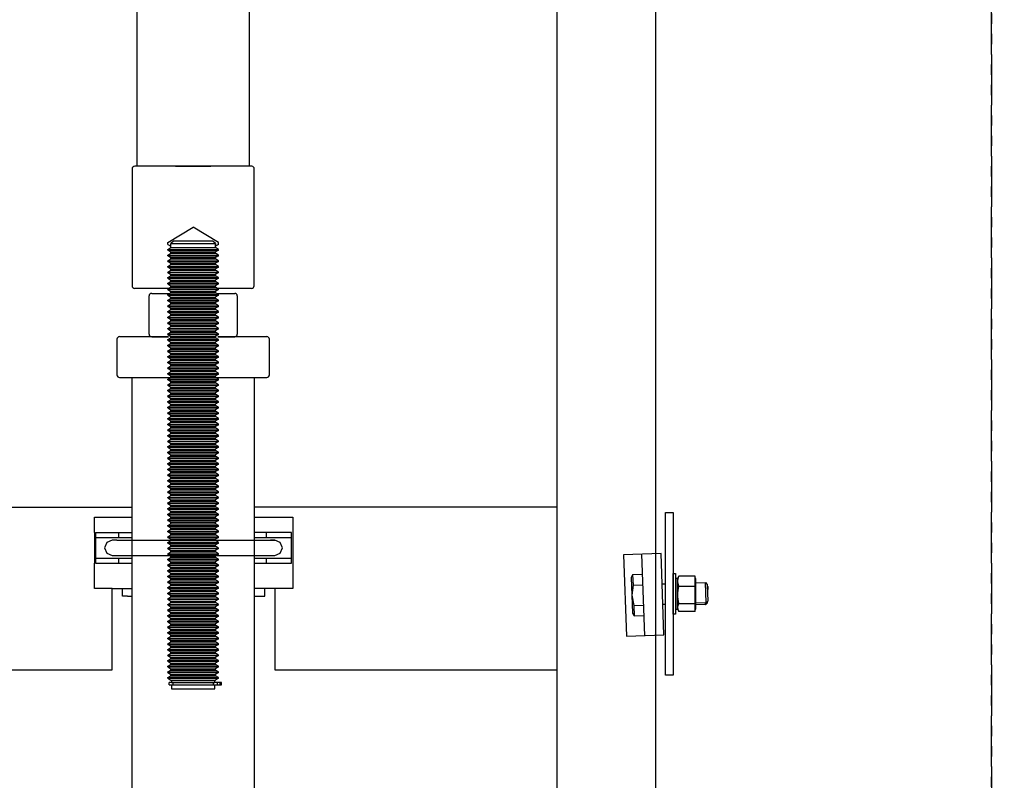
# Model space of a CAD drawing. Units: inches. Extents: x 87 to 892, y 70 to 613.
# Drawn here: x 803 to 827, y 413 to 431 of the extents above; entities that cross this region are included whole.
import ezdxf

# ---------------------------------------------------------------- set-up
doc = ezdxf.new("R2010")
doc.units = ezdxf.units.IN
doc.header["$MEASUREMENT"] = 0
doc.linetypes.add('HIDDEN', pattern=[0.375, 0.25, -0.125])
doc.linetypes.add('PHANTOM', pattern=[2.5, 1.25, -0.25, 0.25, -0.25, 0.25, -0.25])
doc.layers.add('DIM', color=3, linetype='Continuous')
doc.layers.add('PHANTOM', color=4, linetype='PHANTOM')
doc.styles.add('PLAN_STYLE', font='TXT.SHX')
doc.dimstyles.new('IMPERIAL_PL', dxfattribs={"dimtxt": 2, "dimasz": 3, "dimexe": 1.5, "dimexo": 1, "dimgap": 1, "dimtad": 0, "dimtih": 1, "dimtoh": 1, "dimdec": 4, "dimzin": 0, "dimdsep": 46, "dimlunit": 5, "dimtxsty": 'PLAN_STYLE', "dimcen": 0.09, "dimadec": 0, "dimazin": 0, "dimtfac": 1, "dimtdec": 4, "dimtofl": 0, "dimtmove": 0, "dimatfit": 3, "dimfxl": 0, "dimfrac": 2, "dimtolj": 1, "dimtzin": 0, "dimarcsym": 0})

# ---------------------------------------------------------------- blocks, each defined once
blk = doc.blocks.new('JACK_BRACKET_NEW2')
for p, q in [((-1.615, 2), (-1.504, 2)), ((-2.428, 1.75), (-2.428, 1.75)), ((-2.428, 1.75), (-2.413, 1.75)), ((-1.615, 1.75), (-1.489, 1.75)), ((-2.428, 1.375), (-2.428, 0.625)), ((-2.398, 1.375), (-2.398, 0.625)), ((-2.398, 1.375), (-1.615, 1.375)), ((-1.615, 1.375), (-1.504, 1.375)), ((-1.615, 1.255), (-1.504, 1.255)), ((-1.615, 0.745), (-1.504, 0.745)), ((-2.428, 0), (-2.428, 0.625)), ((-2.398, 0.625), (-1.615, 0.625)), ((-1.615, 0.625), (-1.504, 0.625)), ((-1.99, 0), (-2.428, 0)), ((-1.615, 0), (-1.504, 0)), ((-1.615, -0.188), (-1.504, -0.188))]:
    blk.add_line(p, q)
for points in [[(-17.688, 2), (-1.615, 2)], [(8.938, 2), (1.5, 2)], [(-2.428, 1.375), (-2.428, 1.75), (-1.615, 1.75)], [(1.5, 1.75), (2.447, 1.75), (2.447, 0), (1.5, 0)], [(11.608, 1.871), (11.795, 1.871), (11.795, -2.129), (11.608, -2.129), (11.608, 1.871)], [(-2.398, 1.255), (-1.615, 1.255)], [(-1.834, 1.375), (-1.834, 1.255)], [(1.5, 0.625), (2.416, 0.625), (2.416, 1.375), (1.5, 1.375)], [(1.5, 1.255), (2.416, 1.255)], [(1.791, 1.375), (1.791, 1.255)], [(-1.878, 1.188), (-1.99, 1.188), (-2.123, 1.133), (-2.178, 1), (-2.123, 0.867), (-1.99, 0.812)], [(-1.878, 0.812), (2.01, 0.812), (2.142, 0.867), (2.197, 1), (2.142, 1.133), (2.01, 1.188), (1.897, 1.188)], [(-1.878, 1.188), (2.01, 1.188)], [(-2.398, 0.745), (-1.615, 0.745)], [(-1.99, 0.812), (-1.825, 0.812)], [(-1.834, 0.745), (-1.834, 0.625)], [(1.5, 0.745), (2.416, 0.745)], [(1.791, 0.745), (1.791, 0.625)], [(11.572, -1.142), (11.502, 0.857), (10.581, 0.825), (10.65, -1.174), (11.572, -1.142), (11.502, 0.857)], [(11.022, 0.84), (11.092, -1.159)], [(11.04, 0.346), (10.802, 0.338), (10.765, 0.268), (10.78, -0.162), (10.796, -0.606), (10.837, -0.672), (11.075, -0.664)], [(10.802, 0.338), (10.811, 0.085), (10.78, -0.162), (10.828, -0.42), (10.837, -0.672)], [(11.858, -0.504), (11.908, -0.504), (11.908, 0.246), (11.858, 0.246), (11.858, -0.504), (11.858, -0.629), (11.795, -0.629), (11.795, 0.371), (11.858, 0.371), (11.858, 0.246)], [(12.34, -0.561), (12.34, 0.303), (11.937, 0.303), (11.908, 0.246), (11.908, 0.182), (11.908, -0.155), (11.908, -0.466), (11.909, -0.505), (11.937, -0.561), (11.908, -0.466), (11.937, -0.371), (11.908, -0.155), (11.937, 0.061), (11.908, 0.182), (11.937, 0.303)], [(12.34, -0.504), (12.356, -0.504), (12.356, 0.246), (12.34, 0.242), (12.34, -0.504)], [(-17.688, -2), (-1.99, -2), (-1.99, 0), (-1.615, 0)], [(-1.615, -0.188), (-1.74, -0.188), (-1.74, 0)], [(1.5, -0.188), (1.76, -0.188), (1.76, 0)], [(2.01, 0), (2.01, -2), (8.938, -2)], [(10.811, 0.085), (11.048, 0.094)], [(11.608, 0.11), (11.528, 0.107)], [(11.937, 0.061), (12.34, 0.061)], [(12.606, -0.355), (12.356, -0.364), (12.356, 0.136), (12.589, 0.145)], [(12.589, 0.145), (12.636, 0.1), (12.65, -0.308), (12.606, -0.355), (12.589, 0.145)], [(12.637, 0.063), (12.65, 0.049), (12.643, -0.104)], [(10.828, -0.42), (11.066, -0.412)], [(11.608, -0.39), (11.546, -0.392)], [(11.937, -0.371), (12.34, -0.371)], [(12.589, -0.403), (12.356, -0.395)], [(12.637, -0.322), (12.636, -0.359), (12.589, -0.403), (12.59, -0.356)], [(12.34, -0.561), (11.937, -0.561)]]:
    blk.add_lwpolyline(points)
blk = doc.blocks.new('upstd_d')
for p, q in [((-1.083, 1.062), (-1.083, 2)), ((-1.083, 1.062), (-1.083, 2)), ((-1.02, 2.062), (-0.592, 2.062)), ((-1.02, 2.062), (-0.604, 2.062)), ((0.592, 2.062), (1.02, 2.062)), ((0.604, 2.062), (1.02, 2.062)), ((1.083, 2), (1.083, 1.062)), ((-0.625, 1), (-1.81, 1)), ((-1.02, 1), (-0.608, 1)), ((-0.608, 1), (-1.02, 1)), ((1.02, 1), (0.608, 1)), ((0.608, 1), (1.02, 1)), ((1.81, 1), (0.625, 1)), ((-1.873, 0.936), (-1.873, 0.061)), ((1.873, 0.061), (1.873, 0.936)), ((-1.81, 0), (-1.279, 0)), ((1.279, 0), (1.81, 0))]:
    blk.add_line(p, q)
for centre, start, end in [((-1.02, 2), 90, 180), ((1.02, 2), 0, 90), ((-1.81, 0.938), 90, 181.787), ((-1.02, 1.062), 180, 270), ((1.02, 1.062), 270, 360), ((1.81, 0.938), 358.213, 90), ((-1.81, 0.062), 181.787, 270), ((1.81, 0.062), 270, 358.213)]:
    blk.add_arc(centre, 0.0625, start, end)
blk = doc.blocks.new('upstd_u')
for p, q in [((-0.438, 0), (-1.438, 0)), ((-0.438, 0), (0.438, 0)), ((1.438, 0), (0.438, 0)), ((-1.5, -0.064), (-1.5, -2.938)), ((1.5, -2.938), (1.5, -0.064)), ((-1.127, -3), (-1.438, -3)), ((-0.601, -3), (-1.127, -3)), ((1.437, -3), (0.601, -3))]:
    blk.add_line(p, q)
at = {"color": 4}
for p, q in [((-0.625, -1.875), (0, -1.499)), ((0.625, -1.875), (0, -1.499)), ((-0.625, -1.922), (-0.625, -1.875)), ((-0.625, -1.922), (-0.547, -1.967)), ((-0.484, -1.838), (-0.547, -1.901)), ((-0.547, -2), (-0.547, -1.901)), ((-0.547, -1.901), (0.547, -1.901)), ((0.484, -1.838), (-0.484, -1.838)), ((0.484, -1.838), (-0.484, -1.838)), ((0.547, -1.901), (0.484, -1.838)), ((0.547, -2), (0.547, -1.901)), ((0.625, -1.922), (0.547, -1.967)), ((0.625, -1.922), (0.625, -1.875)), ((-0.625, -2.045), (-0.547, -2)), ((-0.625, -2.045), (0.625, -2.045)), ((-0.625, -2.061), (-0.625, -2.045)), ((-0.625, -2.061), (0.625, -2.061)), ((-0.625, -2.061), (-0.547, -2.106)), ((-0.625, -2.183), (-0.547, -2.138)), ((-0.547, -2), (0.547, -2)), ((-0.547, -2.138), (-0.547, -2.106)), ((-0.547, -2.106), (0.547, -2.106)), ((-0.547, -2.138), (0.547, -2.138)), ((0.625, -2.045), (0.547, -2)), ((0.625, -2.061), (0.547, -2.106)), ((0.547, -2.138), (0.547, -2.106)), ((0.625, -2.183), (0.547, -2.138)), ((0.625, -2.061), (0.625, -2.045)), ((-0.625, -2.183), (0.625, -2.183)), ((-0.625, -2.199), (-0.625, -2.183)), ((-0.625, -2.199), (0.625, -2.199)), ((-0.625, -2.199), (-0.547, -2.244)), ((-0.625, -2.322), (-0.547, -2.277)), ((-0.625, -2.322), (0.625, -2.322)), ((-0.625, -2.337), (-0.625, -2.322)), ((-0.625, -2.337), (0.625, -2.337)), ((-0.625, -2.337), (-0.547, -2.383)), ((-0.625, -2.46), (-0.547, -2.415)), ((-0.547, -2.277), (-0.547, -2.244)), ((-0.547, -2.244), (0.547, -2.244)), ((-0.547, -2.277), (0.547, -2.277)), ((-0.547, -2.415), (-0.547, -2.383)), ((-0.547, -2.383), (0.547, -2.383)), ((-0.547, -2.415), (0.547, -2.415)), ((0.625, -2.199), (0.547, -2.244)), ((0.547, -2.277), (0.547, -2.244)), ((0.625, -2.322), (0.547, -2.277)), ((0.625, -2.337), (0.547, -2.383)), ((0.547, -2.415), (0.547, -2.383)), ((0.625, -2.46), (0.547, -2.415)), ((0.625, -2.199), (0.625, -2.183)), ((0.625, -2.337), (0.625, -2.322)), ((-0.625, -2.46), (0.625, -2.46)), ((-0.625, -2.476), (-0.625, -2.46)), ((-0.625, -2.476), (0.625, -2.476)), ((-0.625, -2.476), (-0.547, -2.521)), ((-0.625, -2.599), (-0.547, -2.554)), ((-0.625, -2.599), (0.625, -2.599)), ((-0.625, -2.614), (-0.625, -2.599)), ((-0.625, -2.614), (0.625, -2.614)), ((-0.625, -2.614), (-0.547, -2.659)), ((-0.547, -2.554), (-0.547, -2.521)), ((-0.547, -2.521), (0.547, -2.521)), ((-0.547, -2.554), (0.547, -2.554)), ((-0.547, -2.692), (-0.547, -2.659)), ((-0.547, -2.659), (0.547, -2.659)), ((0.625, -2.476), (0.547, -2.521)), ((0.547, -2.554), (0.547, -2.521)), ((0.625, -2.599), (0.547, -2.554)), ((0.625, -2.614), (0.547, -2.659)), ((0.547, -2.692), (0.547, -2.659)), ((0.625, -2.476), (0.625, -2.46)), ((0.625, -2.614), (0.625, -2.599)), ((-0.625, -2.737), (-0.547, -2.692)), ((-0.625, -2.737), (0.625, -2.737)), ((-0.625, -2.753), (-0.625, -2.737)), ((-0.625, -2.753), (0.625, -2.753)), ((-0.625, -2.753), (-0.547, -2.798)), ((-0.625, -2.875), (-0.547, -2.83)), ((-0.625, -2.875), (0.625, -2.875)), ((-0.625, -2.891), (-0.625, -2.875)), ((-0.625, -2.891), (0.625, -2.891)), ((-0.625, -2.891), (-0.547, -2.936)), ((-0.547, -2.692), (0.547, -2.692)), ((-0.547, -2.83), (-0.547, -2.798)), ((-0.547, -2.798), (0.547, -2.798)), ((-0.547, -2.83), (0.547, -2.83)), ((0.625, -2.737), (0.547, -2.692)), ((0.625, -2.753), (0.547, -2.798)), ((0.547, -2.83), (0.547, -2.798)), ((0.625, -2.875), (0.547, -2.83)), ((0.625, -2.891), (0.547, -2.936)), ((0.625, -2.753), (0.625, -2.737)), ((0.625, -2.891), (0.625, -2.875)), ((-0.625, -3.014), (-0.547, -2.969)), ((-0.625, -3.014), (0.625, -3.014)), ((-0.625, -3.029), (-0.625, -3.014)), ((-0.625, -3.029), (0.625, -3.029)), ((-0.625, -3.029), (-0.547, -3.075)), ((-0.625, -3.152), (-0.547, -3.107)), ((-0.547, -2.969), (-0.547, -2.936)), ((-0.547, -2.936), (0.547, -2.936)), ((-0.547, -2.969), (0.547, -2.969)), ((-0.547, -3.107), (-0.547, -3.075)), ((-0.547, -3.075), (0.547, -3.075)), ((-0.547, -3.107), (0.547, -3.107)), ((0.547, -2.969), (0.547, -2.936)), ((0.625, -3.014), (0.547, -2.969)), ((0.625, -3.029), (0.547, -3.075)), ((0.547, -3.107), (0.547, -3.075)), ((0.625, -3.152), (0.547, -3.107)), ((0.625, -3.029), (0.625, -3.014)), ((-0.625, -3.152), (0.625, -3.152)), ((-0.625, -3.168), (-0.625, -3.152)), ((-0.625, -3.168), (0.625, -3.168)), ((-0.625, -3.168), (-0.547, -3.213)), ((-0.625, -3.291), (-0.547, -3.246)), ((-0.625, -3.291), (0.625, -3.291)), ((-0.625, -3.306), (-0.625, -3.291)), ((-0.625, -3.306), (0.625, -3.306)), ((-0.625, -3.306), (-0.547, -3.351)), ((-0.625, -3.429), (-0.547, -3.384)), ((-0.547, -3.246), (-0.547, -3.213)), ((-0.547, -3.213), (0.547, -3.213)), ((-0.547, -3.246), (0.547, -3.246)), ((-0.547, -3.384), (-0.547, -3.351)), ((-0.547, -3.351), (0.547, -3.351)), ((-0.547, -3.384), (0.547, -3.384)), ((0.625, -3.168), (0.547, -3.213)), ((0.547, -3.246), (0.547, -3.213)), ((0.625, -3.291), (0.547, -3.246)), ((0.625, -3.306), (0.547, -3.351)), ((0.547, -3.384), (0.547, -3.351)), ((0.625, -3.429), (0.547, -3.384)), ((0.625, -3.168), (0.625, -3.152)), ((0.625, -3.306), (0.625, -3.291)), ((-0.625, -3.429), (0.625, -3.429)), ((-0.625, -3.445), (-0.625, -3.429)), ((-0.625, -3.445), (0.625, -3.445)), ((-0.625, -3.445), (-0.547, -3.49)), ((-0.625, -3.567), (-0.547, -3.522)), ((-0.625, -3.567), (0.625, -3.567)), ((-0.625, -3.583), (-0.625, -3.567)), ((-0.625, -3.583), (0.625, -3.583)), ((-0.625, -3.583), (-0.547, -3.628)), ((-0.547, -3.522), (-0.547, -3.49)), ((-0.547, -3.49), (0.547, -3.49)), ((-0.547, -3.522), (0.547, -3.522)), ((-0.547, -3.661), (-0.547, -3.628)), ((-0.547, -3.628), (0.547, -3.628)), ((0.625, -3.445), (0.547, -3.49)), ((0.547, -3.522), (0.547, -3.49)), ((0.625, -3.567), (0.547, -3.522)), ((0.625, -3.583), (0.547, -3.628)), ((0.547, -3.661), (0.547, -3.628)), ((0.625, -3.445), (0.625, -3.429)), ((0.625, -3.583), (0.625, -3.567)), ((-0.625, -3.706), (-0.547, -3.661)), ((-0.625, -3.706), (0.625, -3.706)), ((-0.625, -3.721), (-0.625, -3.706)), ((-0.625, -3.721), (0.625, -3.721)), ((-0.625, -3.721), (-0.547, -3.767)), ((-0.625, -3.844), (-0.547, -3.799)), ((-0.625, -3.844), (0.625, -3.844)), ((-0.625, -3.86), (-0.625, -3.844)), ((-0.625, -3.86), (0.625, -3.86)), ((-0.625, -3.86), (-0.547, -3.905)), ((-0.547, -3.661), (0.547, -3.661)), ((-0.547, -3.799), (-0.547, -3.767)), ((-0.547, -3.767), (0.547, -3.767)), ((-0.547, -3.799), (0.547, -3.799)), ((0.625, -3.706), (0.547, -3.661)), ((0.625, -3.721), (0.547, -3.767)), ((0.547, -3.799), (0.547, -3.767)), ((0.625, -3.844), (0.547, -3.799)), ((0.625, -3.86), (0.547, -3.905)), ((0.625, -3.721), (0.625, -3.706)), ((0.625, -3.86), (0.625, -3.844)), ((-0.625, -3.983), (-0.547, -3.938)), ((-0.625, -3.983), (0.625, -3.983)), ((-0.625, -3.998), (-0.625, -3.983)), ((-0.625, -3.998), (0.625, -3.998)), ((-0.625, -3.998), (-0.547, -4.043)), ((-0.625, -4.121), (-0.547, -4.076)), ((-0.547, -3.938), (-0.547, -3.905)), ((-0.547, -3.905), (0.547, -3.905)), ((-0.547, -3.938), (0.547, -3.938)), ((-0.547, -4.076), (-0.547, -4.043)), ((-0.547, -4.043), (0.547, -4.043)), ((-0.547, -4.076), (0.547, -4.076)), ((0.547, -3.938), (0.547, -3.905)), ((0.625, -3.983), (0.547, -3.938)), ((0.625, -3.998), (0.547, -4.043)), ((0.547, -4.076), (0.547, -4.043)), ((0.625, -4.121), (0.547, -4.076)), ((0.625, -3.998), (0.625, -3.983)), ((-0.625, -4.121), (0.625, -4.121)), ((-0.625, -4.137), (-0.625, -4.121)), ((-0.625, -4.137), (0.625, -4.137)), ((-0.625, -4.137), (-0.547, -4.182)), ((-0.625, -4.259), (-0.547, -4.214)), ((-0.625, -4.259), (0.625, -4.259)), ((-0.625, -4.275), (-0.625, -4.259)), ((-0.625, -4.275), (0.625, -4.275)), ((-0.625, -4.275), (-0.547, -4.32)), ((-0.625, -4.398), (-0.547, -4.353)), ((-0.547, -4.214), (-0.547, -4.182)), ((-0.547, -4.182), (0.547, -4.182)), ((-0.547, -4.214), (0.547, -4.214)), ((-0.547, -4.353), (-0.547, -4.32)), ((-0.547, -4.32), (0.547, -4.32)), ((-0.547, -4.353), (0.547, -4.353)), ((0.625, -4.137), (0.547, -4.182)), ((0.547, -4.214), (0.547, -4.182)), ((0.625, -4.259), (0.547, -4.214)), ((0.625, -4.275), (0.547, -4.32)), ((0.547, -4.353), (0.547, -4.32)), ((0.625, -4.398), (0.547, -4.353)), ((0.625, -4.137), (0.625, -4.121)), ((0.625, -4.275), (0.625, -4.259)), ((-0.625, -4.398), (0.625, -4.398)), ((-0.625, -4.413), (-0.625, -4.398)), ((-0.625, -4.413), (0.625, -4.413)), ((-0.625, -4.413), (-0.547, -4.459)), ((-0.625, -4.536), (-0.547, -4.491)), ((-0.625, -4.536), (0.625, -4.536)), ((-0.625, -4.552), (-0.625, -4.536)), ((-0.625, -4.552), (0.625, -4.552)), ((-0.625, -4.552), (-0.547, -4.597)), ((-0.547, -4.491), (-0.547, -4.459)), ((-0.547, -4.459), (0.547, -4.459)), ((-0.547, -4.491), (0.547, -4.491)), ((-0.547, -4.63), (-0.547, -4.597)), ((-0.547, -4.597), (0.547, -4.597)), ((0.625, -4.413), (0.547, -4.459)), ((0.547, -4.491), (0.547, -4.459)), ((0.625, -4.536), (0.547, -4.491)), ((0.625, -4.552), (0.547, -4.597)), ((0.547, -4.63), (0.547, -4.597)), ((0.625, -4.413), (0.625, -4.398)), ((0.625, -4.552), (0.625, -4.536)), ((-0.625, -4.675), (-0.547, -4.63)), ((-0.625, -4.675), (0.625, -4.675)), ((-0.625, -4.69), (-0.625, -4.675)), ((-0.625, -4.69), (0.625, -4.69)), ((-0.625, -4.69), (-0.547, -4.735)), ((-0.625, -4.813), (-0.547, -4.768)), ((-0.625, -4.813), (0.625, -4.813)), ((-0.625, -4.829), (-0.625, -4.813)), ((-0.625, -4.829), (0.625, -4.829)), ((-0.625, -4.829), (-0.547, -4.874)), ((-0.547, -4.63), (0.547, -4.63)), ((-0.547, -4.768), (-0.547, -4.735)), ((-0.547, -4.735), (0.547, -4.735)), ((-0.547, -4.768), (0.547, -4.768)), ((0.625, -4.675), (0.547, -4.63)), ((0.625, -4.69), (0.547, -4.735)), ((0.547, -4.768), (0.547, -4.735)), ((0.625, -4.813), (0.547, -4.768)), ((0.625, -4.829), (0.547, -4.874)), ((0.625, -4.69), (0.625, -4.675)), ((0.625, -4.829), (0.625, -4.813)), ((-0.625, -4.951), (-0.547, -4.906)), ((-0.625, -4.951), (0.625, -4.951)), ((-0.625, -4.967), (-0.625, -4.951)), ((-0.625, -4.967), (0.625, -4.967)), ((-0.625, -4.967), (-0.547, -5.012)), ((-0.625, -5.09), (-0.547, -5.045)), ((-0.547, -4.906), (-0.547, -4.874)), ((-0.547, -4.874), (0.547, -4.874)), ((-0.547, -4.906), (0.547, -4.906)), ((-0.547, -5.045), (-0.547, -5.012)), ((-0.547, -5.012), (0.547, -5.012)), ((-0.547, -5.045), (0.547, -5.045)), ((0.547, -4.906), (0.547, -4.874)), ((0.625, -4.951), (0.547, -4.906)), ((0.625, -4.967), (0.547, -5.012)), ((0.547, -5.045), (0.547, -5.012)), ((0.625, -5.09), (0.547, -5.045)), ((0.625, -4.967), (0.625, -4.951)), ((-0.625, -5.09), (0.625, -5.09)), ((-0.625, -5.105), (-0.625, -5.09)), ((-0.625, -5.105), (0.625, -5.105)), ((-0.625, -5.105), (-0.547, -5.151)), ((-0.625, -5.228), (-0.547, -5.183)), ((-0.625, -5.228), (0.625, -5.228)), ((-0.625, -5.244), (-0.625, -5.228)), ((-0.625, -5.244), (0.625, -5.244)), ((-0.625, -5.244), (-0.547, -5.289)), ((-0.625, -5.367), (-0.547, -5.322)), ((-0.547, -5.183), (-0.547, -5.151)), ((-0.547, -5.151), (0.547, -5.151)), ((-0.547, -5.183), (0.547, -5.183)), ((-0.547, -5.322), (-0.547, -5.289)), ((-0.547, -5.289), (0.547, -5.289)), ((-0.547, -5.322), (0.547, -5.322)), ((0.625, -5.105), (0.547, -5.151)), ((0.547, -5.183), (0.547, -5.151)), ((0.625, -5.228), (0.547, -5.183)), ((0.625, -5.244), (0.547, -5.289)), ((0.547, -5.322), (0.547, -5.289)), ((0.625, -5.367), (0.547, -5.322)), ((0.625, -5.105), (0.625, -5.09)), ((0.625, -5.244), (0.625, -5.228)), ((-0.625, -5.367), (0.625, -5.367)), ((-0.625, -5.382), (-0.625, -5.367)), ((-0.625, -5.382), (0.625, -5.382)), ((-0.625, -5.382), (-0.547, -5.427)), ((-0.625, -5.505), (-0.547, -5.46)), ((-0.625, -5.505), (0.625, -5.505)), ((-0.625, -5.521), (-0.625, -5.505)), ((-0.625, -5.521), (0.625, -5.521)), ((-0.625, -5.521), (-0.547, -5.566)), ((-0.547, -5.46), (-0.547, -5.427)), ((-0.547, -5.427), (0.547, -5.427)), ((-0.547, -5.46), (0.547, -5.46)), ((-0.547, -5.598), (-0.547, -5.566)), ((-0.547, -5.566), (0.547, -5.566)), ((0.625, -5.382), (0.547, -5.427)), ((0.547, -5.46), (0.547, -5.427)), ((0.625, -5.505), (0.547, -5.46)), ((0.625, -5.521), (0.547, -5.566)), ((0.547, -5.598), (0.547, -5.566)), ((0.625, -5.382), (0.625, -5.367)), ((0.625, -5.521), (0.625, -5.505)), ((-0.625, -5.643), (-0.547, -5.598)), ((-0.625, -5.643), (0.625, -5.643)), ((-0.625, -5.659), (-0.625, -5.643)), ((-0.625, -5.659), (0.625, -5.659)), ((-0.625, -5.659), (-0.547, -5.704)), ((-0.625, -5.782), (-0.547, -5.737)), ((-0.625, -5.782), (0.625, -5.782)), ((-0.625, -5.797), (-0.625, -5.782)), ((-0.625, -5.797), (0.625, -5.797)), ((-0.625, -5.797), (-0.547, -5.843)), ((-0.547, -5.598), (0.547, -5.598)), ((-0.547, -5.737), (-0.547, -5.704)), ((-0.547, -5.704), (0.547, -5.704)), ((-0.547, -5.737), (0.547, -5.737)), ((0.625, -5.643), (0.547, -5.598)), ((0.625, -5.659), (0.547, -5.704)), ((0.547, -5.737), (0.547, -5.704)), ((0.625, -5.782), (0.547, -5.737)), ((0.625, -5.797), (0.547, -5.843)), ((0.625, -5.659), (0.625, -5.643)), ((0.625, -5.797), (0.625, -5.782)), ((-0.625, -5.92), (-0.547, -5.875)), ((-0.625, -5.92), (0.625, -5.92)), ((-0.625, -5.936), (-0.625, -5.92)), ((-0.625, -5.936), (0.625, -5.936)), ((-0.625, -5.936), (-0.547, -5.981)), ((-0.625, -6.059), (-0.547, -6.014)), ((-0.547, -5.875), (-0.547, -5.843)), ((-0.547, -5.843), (0.547, -5.843)), ((-0.547, -5.875), (0.547, -5.875)), ((-0.547, -6.014), (-0.547, -5.981)), ((-0.547, -5.981), (0.547, -5.981)), ((-0.547, -6.014), (0.547, -6.014)), ((0.547, -5.875), (0.547, -5.843)), ((0.625, -5.92), (0.547, -5.875)), ((0.625, -5.936), (0.547, -5.981)), ((0.547, -6.014), (0.547, -5.981)), ((0.625, -6.059), (0.547, -6.014)), ((0.625, -5.936), (0.625, -5.92)), ((-0.625, -6.059), (0.625, -6.059)), ((-0.625, -6.074), (-0.625, -6.059)), ((-0.625, -6.074), (0.625, -6.074)), ((-0.625, -6.074), (-0.547, -6.119)), ((-0.625, -6.197), (-0.547, -6.152)), ((-0.625, -6.197), (0.625, -6.197)), ((-0.625, -6.213), (-0.625, -6.197)), ((-0.625, -6.213), (0.625, -6.213)), ((-0.625, -6.213), (-0.547, -6.258)), ((-0.625, -6.335), (-0.547, -6.29)), ((-0.547, -6.152), (-0.547, -6.119)), ((-0.547, -6.119), (0.547, -6.119)), ((-0.547, -6.152), (0.547, -6.152)), ((-0.547, -6.29), (-0.547, -6.258)), ((-0.547, -6.258), (0.547, -6.258)), ((-0.547, -6.29), (0.547, -6.29)), ((0.625, -6.074), (0.547, -6.119)), ((0.547, -6.152), (0.547, -6.119)), ((0.625, -6.197), (0.547, -6.152)), ((0.625, -6.213), (0.547, -6.258)), ((0.547, -6.29), (0.547, -6.258)), ((0.625, -6.335), (0.547, -6.29)), ((0.625, -6.074), (0.625, -6.059)), ((0.625, -6.213), (0.625, -6.197)), ((-0.625, -6.335), (0.625, -6.335)), ((-0.625, -6.351), (-0.625, -6.335)), ((-0.625, -6.351), (0.625, -6.351)), ((-0.625, -6.351), (-0.547, -6.396)), ((-0.625, -6.474), (-0.547, -6.429)), ((-0.625, -6.474), (0.625, -6.474)), ((-0.625, -6.489), (-0.625, -6.474)), ((-0.625, -6.489), (0.625, -6.489)), ((-0.625, -6.489), (-0.547, -6.535)), ((-0.547, -6.429), (-0.547, -6.396)), ((-0.547, -6.396), (0.547, -6.396)), ((-0.547, -6.429), (0.547, -6.429)), ((0.625, -6.351), (0.547, -6.396)), ((0.547, -6.429), (0.547, -6.396)), ((0.625, -6.474), (0.547, -6.429)), ((0.625, -6.489), (0.547, -6.535)), ((0.625, -6.351), (0.625, -6.335)), ((0.625, -6.489), (0.625, -6.474)), ((-0.625, -6.612), (-0.547, -6.567)), ((-0.625, -6.612), (0.625, -6.612)), ((-0.625, -6.628), (-0.625, -6.612)), ((-0.625, -6.628), (0.625, -6.628)), ((-0.625, -6.628), (-0.547, -6.673)), ((-0.625, -6.751), (-0.547, -6.706)), ((-0.625, -6.751), (0.625, -6.751)), ((-0.625, -6.766), (-0.625, -6.751)), ((-0.625, -6.766), (0.625, -6.766)), ((-0.625, -6.766), (-0.547, -6.811)), ((-0.547, -6.567), (-0.547, -6.535)), ((-0.547, -6.535), (0.547, -6.535)), ((-0.547, -6.567), (0.547, -6.567)), ((-0.547, -6.706), (-0.547, -6.673)), ((-0.547, -6.673), (0.547, -6.673)), ((-0.547, -6.706), (0.547, -6.706)), ((0.547, -6.567), (0.547, -6.535)), ((0.625, -6.612), (0.547, -6.567)), ((0.625, -6.628), (0.547, -6.673)), ((0.547, -6.706), (0.547, -6.673)), ((0.625, -6.751), (0.547, -6.706)), ((0.625, -6.766), (0.547, -6.811)), ((0.625, -6.628), (0.625, -6.612)), ((0.625, -6.766), (0.625, -6.751)), ((-0.625, -6.889), (-0.547, -6.844)), ((-0.625, -6.889), (0.625, -6.889)), ((-0.625, -6.905), (-0.625, -6.889)), ((-0.625, -6.905), (0.625, -6.905)), ((-0.625, -6.905), (-0.547, -6.95)), ((-0.625, -7.027), (-0.547, -6.982)), ((-0.547, -6.844), (-0.547, -6.811)), ((-0.547, -6.811), (0.547, -6.811)), ((-0.547, -6.844), (0.547, -6.844)), ((-0.547, -6.982), (-0.547, -6.95)), ((-0.547, -6.95), (0.547, -6.95)), ((-0.547, -6.982), (0.547, -6.982)), ((0.547, -6.844), (0.547, -6.811)), ((0.625, -6.889), (0.547, -6.844)), ((0.625, -6.905), (0.547, -6.95)), ((0.547, -6.982), (0.547, -6.95)), ((0.625, -7.027), (0.547, -6.982)), ((0.625, -6.905), (0.625, -6.889)), ((-0.625, -7.027), (0.625, -7.027)), ((-0.625, -7.043), (-0.625, -7.027)), ((-0.625, -7.043), (0.625, -7.043)), ((-0.625, -7.043), (-0.547, -7.088)), ((-0.625, -7.166), (-0.547, -7.121)), ((-0.625, -7.166), (0.625, -7.166)), ((-0.625, -7.181), (-0.625, -7.166)), ((-0.625, -7.181), (0.625, -7.181)), ((-0.625, -7.181), (-0.547, -7.227)), ((-0.625, -7.304), (-0.547, -7.259)), ((-0.547, -7.121), (-0.547, -7.088)), ((-0.547, -7.088), (0.547, -7.088)), ((-0.547, -7.121), (0.547, -7.121)), ((-0.547, -7.259), (-0.547, -7.227)), ((-0.547, -7.227), (0.547, -7.227)), ((-0.547, -7.259), (0.547, -7.259)), ((0.625, -7.043), (0.547, -7.088)), ((0.547, -7.121), (0.547, -7.088)), ((0.625, -7.166), (0.547, -7.121)), ((0.625, -7.181), (0.547, -7.227)), ((0.547, -7.259), (0.547, -7.227)), ((0.625, -7.304), (0.547, -7.259)), ((0.625, -7.043), (0.625, -7.027)), ((0.625, -7.181), (0.625, -7.166)), ((-0.625, -7.304), (0.625, -7.304)), ((-0.625, -7.32), (-0.625, -7.304)), ((-0.625, -7.32), (0.625, -7.32)), ((-0.625, -7.32), (-0.547, -7.365)), ((-0.625, -7.443), (-0.547, -7.398)), ((-0.625, -7.443), (0.625, -7.443)), ((-0.625, -7.458), (-0.625, -7.443)), ((-0.625, -7.458), (0.625, -7.458)), ((-0.625, -7.458), (-0.547, -7.503)), ((-0.547, -7.398), (-0.547, -7.365)), ((-0.547, -7.365), (0.547, -7.365)), ((-0.547, -7.398), (0.547, -7.398)), ((0.625, -7.32), (0.547, -7.365)), ((0.547, -7.398), (0.547, -7.365)), ((0.625, -7.443), (0.547, -7.398)), ((0.625, -7.458), (0.547, -7.503)), ((0.625, -7.32), (0.625, -7.304)), ((0.625, -7.458), (0.625, -7.443)), ((-0.625, -7.581), (-0.547, -7.536)), ((-0.625, -7.581), (0.625, -7.581)), ((-0.625, -7.597), (-0.625, -7.581)), ((-0.625, -7.597), (0.625, -7.597)), ((-0.625, -7.597), (-0.547, -7.642)), ((-0.625, -7.719), (-0.547, -7.674)), ((-0.625, -7.719), (0.625, -7.719)), ((-0.625, -7.735), (-0.625, -7.719)), ((-0.625, -7.735), (0.625, -7.735)), ((-0.625, -7.735), (-0.547, -7.78)), ((-0.547, -7.536), (-0.547, -7.503)), ((-0.547, -7.503), (0.547, -7.503)), ((-0.547, -7.536), (0.547, -7.536)), ((-0.547, -7.674), (-0.547, -7.642)), ((-0.547, -7.642), (0.547, -7.642)), ((-0.547, -7.674), (0.547, -7.674)), ((0.547, -7.536), (0.547, -7.503)), ((0.625, -7.581), (0.547, -7.536)), ((0.625, -7.597), (0.547, -7.642)), ((0.547, -7.674), (0.547, -7.642)), ((0.625, -7.719), (0.547, -7.674)), ((0.625, -7.735), (0.547, -7.78)), ((0.625, -7.597), (0.625, -7.581)), ((0.625, -7.735), (0.625, -7.719)), ((-0.625, -7.858), (-0.547, -7.813)), ((-0.625, -7.858), (0.625, -7.858)), ((-0.625, -7.873), (-0.625, -7.858)), ((-0.625, -7.873), (0.625, -7.873)), ((-0.625, -7.873), (-0.547, -7.919)), ((-0.625, -7.996), (-0.547, -7.951)), ((-0.547, -7.813), (-0.547, -7.78)), ((-0.547, -7.78), (0.547, -7.78)), ((-0.547, -7.813), (0.547, -7.813)), ((-0.547, -7.951), (-0.547, -7.919)), ((-0.547, -7.919), (0.547, -7.919)), ((-0.547, -7.951), (0.547, -7.951)), ((0.547, -7.813), (0.547, -7.78)), ((0.625, -7.858), (0.547, -7.813)), ((0.625, -7.873), (0.547, -7.919)), ((0.547, -7.951), (0.547, -7.919)), ((0.625, -7.996), (0.547, -7.951)), ((0.625, -7.873), (0.625, -7.858)), ((-0.625, -7.996), (0.625, -7.996)), ((-0.625, -8.012), (-0.625, -7.996)), ((-0.625, -8.012), (0.625, -8.012)), ((-0.625, -8.012), (-0.547, -8.057)), ((-0.625, -8.135), (-0.547, -8.09)), ((-0.625, -8.135), (0.625, -8.135)), ((-0.625, -8.15), (-0.625, -8.135)), ((-0.625, -8.15), (0.625, -8.15)), ((-0.625, -8.15), (-0.547, -8.195)), ((-0.625, -8.273), (-0.547, -8.228)), ((-0.547, -8.09), (-0.547, -8.057)), ((-0.547, -8.057), (0.547, -8.057)), ((-0.547, -8.09), (0.547, -8.09)), ((-0.547, -8.228), (-0.547, -8.195)), ((-0.547, -8.195), (0.547, -8.195)), ((-0.547, -8.228), (0.547, -8.228)), ((0.625, -8.012), (0.547, -8.057)), ((0.547, -8.09), (0.547, -8.057)), ((0.625, -8.135), (0.547, -8.09)), ((0.625, -8.15), (0.547, -8.195)), ((0.547, -8.228), (0.547, -8.195)), ((0.625, -8.273), (0.547, -8.228)), ((0.625, -8.012), (0.625, -7.996)), ((0.625, -8.15), (0.625, -8.135)), ((-0.625, -8.273), (0.625, -8.273)), ((-0.625, -8.289), (-0.625, -8.273)), ((-0.625, -8.289), (0.625, -8.289)), ((-0.625, -8.289), (-0.547, -8.334)), ((-0.625, -8.411), (-0.547, -8.366)), ((-0.625, -8.411), (0.625, -8.411)), ((-0.625, -8.427), (-0.625, -8.411)), ((-0.625, -8.427), (0.625, -8.427)), ((-0.625, -8.427), (-0.547, -8.472)), ((-0.547, -8.366), (-0.547, -8.334)), ((-0.547, -8.334), (0.547, -8.334)), ((-0.547, -8.366), (0.547, -8.366)), ((0.625, -8.289), (0.547, -8.334)), ((0.547, -8.366), (0.547, -8.334)), ((0.625, -8.411), (0.547, -8.366)), ((0.625, -8.427), (0.547, -8.472)), ((0.625, -8.289), (0.625, -8.273)), ((0.625, -8.427), (0.625, -8.411)), ((-0.625, -8.55), (-0.547, -8.505)), ((-0.625, -8.55), (0.625, -8.55)), ((-0.625, -8.565), (-0.625, -8.55)), ((-0.625, -8.565), (0.625, -8.565)), ((-0.625, -8.565), (-0.547, -8.611)), ((-0.625, -8.688), (-0.547, -8.643)), ((-0.625, -8.688), (0.625, -8.688)), ((-0.625, -8.704), (-0.625, -8.688)), ((-0.625, -8.704), (0.625, -8.704)), ((-0.625, -8.704), (-0.547, -8.749)), ((-0.547, -8.505), (-0.547, -8.472)), ((-0.547, -8.472), (0.547, -8.472)), ((-0.547, -8.505), (0.547, -8.505)), ((-0.547, -8.643), (-0.547, -8.611)), ((-0.547, -8.611), (0.547, -8.611)), ((-0.547, -8.643), (0.547, -8.643)), ((0.547, -8.505), (0.547, -8.472)), ((0.625, -8.55), (0.547, -8.505)), ((0.625, -8.565), (0.547, -8.611)), ((0.547, -8.643), (0.547, -8.611)), ((0.625, -8.688), (0.547, -8.643)), ((0.625, -8.704), (0.547, -8.749)), ((0.625, -8.565), (0.625, -8.55)), ((0.625, -8.704), (0.625, -8.688)), ((-0.625, -8.827), (-0.547, -8.782)), ((-0.625, -8.827), (0.625, -8.827)), ((-0.625, -8.842), (-0.625, -8.827)), ((-0.625, -8.842), (0.625, -8.842)), ((-0.625, -8.842), (-0.547, -8.887)), ((-0.625, -8.965), (-0.547, -8.92)), ((-0.547, -8.782), (-0.547, -8.749)), ((-0.547, -8.749), (0.547, -8.749)), ((-0.547, -8.782), (0.547, -8.782)), ((-0.547, -8.92), (-0.547, -8.887)), ((-0.547, -8.887), (0.547, -8.887)), ((-0.547, -8.92), (0.547, -8.92)), ((0.547, -8.782), (0.547, -8.749)), ((0.625, -8.827), (0.547, -8.782)), ((0.625, -8.842), (0.547, -8.887)), ((0.547, -8.92), (0.547, -8.887)), ((0.625, -8.965), (0.547, -8.92)), ((0.625, -8.842), (0.625, -8.827)), ((-0.625, -8.965), (0.625, -8.965)), ((-0.625, -8.981), (-0.625, -8.965)), ((-0.625, -8.981), (0.625, -8.981)), ((-0.625, -8.981), (-0.547, -9.026)), ((-0.625, -9.103), (-0.547, -9.058)), ((-0.625, -9.103), (0.625, -9.103)), ((-0.625, -9.119), (-0.625, -9.103)), ((-0.625, -9.119), (0.625, -9.119)), ((-0.625, -9.119), (-0.547, -9.164)), ((-0.547, -9.058), (-0.547, -9.026)), ((-0.547, -9.026), (0.547, -9.026)), ((-0.547, -9.058), (0.547, -9.058)), ((-0.547, -9.164), (-0.547, -9.197)), ((-0.547, -9.197), (-0.547, -9.164)), ((-0.547, -9.197), (-0.547, -9.164)), ((-0.547, -9.164), (0.547, -9.164)), ((0.625, -8.981), (0.547, -9.026)), ((0.547, -9.058), (0.547, -9.026)), ((0.625, -9.103), (0.547, -9.058)), ((0.625, -9.119), (0.547, -9.164)), ((0.547, -9.197), (0.547, -9.164)), ((0.625, -8.981), (0.625, -8.965)), ((0.625, -9.119), (0.625, -9.103)), ((-0.625, -9.242), (-0.547, -9.197)), ((-0.625, -9.242), (0.625, -9.242)), ((-0.625, -9.257), (-0.625, -9.242)), ((-0.625, -9.257), (0.625, -9.257)), ((-0.625, -9.257), (-0.547, -9.303)), ((-0.625, -9.38), (-0.547, -9.335)), ((-0.625, -9.38), (0.625, -9.38)), ((-0.625, -9.396), (-0.625, -9.38)), ((-0.625, -9.396), (0.625, -9.396)), ((-0.625, -9.396), (-0.547, -9.441)), ((-0.547, -9.197), (0.547, -9.197)), ((-0.547, -9.335), (-0.547, -9.303)), ((-0.547, -9.303), (-0.547, -9.335)), ((-0.547, -9.335), (-0.547, -9.303)), ((-0.547, -9.303), (0.547, -9.303)), ((-0.547, -9.335), (0.547, -9.335)), ((0.625, -9.242), (0.547, -9.197)), ((0.625, -9.257), (0.547, -9.303)), ((0.547, -9.335), (0.547, -9.303)), ((0.625, -9.38), (0.547, -9.335)), ((0.625, -9.396), (0.547, -9.441)), ((0.625, -9.257), (0.625, -9.242)), ((0.625, -9.396), (0.625, -9.38)), ((-0.625, -9.519), (-0.547, -9.474)), ((-0.625, -9.519), (0.625, -9.519)), ((-0.625, -9.534), (-0.625, -9.519)), ((-0.625, -9.534), (0.625, -9.534)), ((-0.625, -9.534), (-0.547, -9.579)), ((-0.625, -9.657), (-0.547, -9.612)), ((-0.625, -9.657), (0.625, -9.657)), ((-0.625, -9.673), (-0.625, -9.657)), ((-0.625, -9.673), (0.625, -9.673)), ((-0.625, -9.673), (-0.547, -9.718)), ((-0.547, -9.441), (-0.547, -9.474)), ((-0.547, -9.474), (-0.547, -9.441)), ((-0.547, -9.474), (-0.547, -9.441)), ((-0.547, -9.441), (0.547, -9.441)), ((-0.547, -9.474), (0.547, -9.474)), ((-0.547, -9.612), (-0.547, -9.579)), ((-0.547, -9.579), (-0.547, -9.612)), ((-0.547, -9.612), (-0.547, -9.579)), ((-0.547, -9.579), (0.547, -9.579)), ((-0.547, -9.612), (0.547, -9.612)), ((0.547, -9.474), (0.547, -9.441)), ((0.625, -9.519), (0.547, -9.474)), ((0.625, -9.534), (0.547, -9.579)), ((0.547, -9.612), (0.547, -9.579)), ((0.625, -9.657), (0.547, -9.612)), ((0.625, -9.673), (0.547, -9.718)), ((0.625, -9.534), (0.625, -9.519)), ((0.625, -9.673), (0.625, -9.657)), ((-0.625, -9.795), (-0.547, -9.75)), ((-0.625, -9.795), (0.625, -9.795)), ((-0.625, -9.811), (-0.625, -9.795)), ((-0.625, -9.811), (0.625, -9.811)), ((-0.625, -9.811), (-0.547, -9.856)), ((-0.625, -9.934), (-0.547, -9.889)), ((-0.547, -9.718), (-0.547, -9.75)), ((-0.547, -9.75), (-0.547, -9.718)), ((-0.547, -9.75), (-0.547, -9.718)), ((-0.547, -9.718), (0.547, -9.718)), ((-0.547, -9.75), (0.547, -9.75)), ((-0.547, -9.889), (-0.547, -9.856)), ((-0.547, -9.856), (-0.547, -9.889)), ((-0.547, -9.889), (-0.547, -9.856)), ((-0.547, -9.856), (0.547, -9.856)), ((-0.547, -9.889), (0.547, -9.889)), ((0.547, -9.75), (0.547, -9.718)), ((0.625, -9.795), (0.547, -9.75)), ((0.625, -9.811), (0.547, -9.856)), ((0.547, -9.889), (0.547, -9.856)), ((0.625, -9.934), (0.547, -9.889)), ((0.625, -9.811), (0.625, -9.795)), ((-0.625, -9.934), (0.625, -9.934)), ((-0.625, -9.949), (-0.625, -9.934)), ((-0.625, -9.949), (0.625, -9.949)), ((-0.625, -9.949), (-0.547, -9.995)), ((-0.625, -10.072), (-0.547, -10.027)), ((-0.625, -10.072), (0.625, -10.072)), ((-0.625, -10.088), (-0.625, -10.072)), ((-0.625, -10.088), (0.625, -10.088)), ((-0.625, -10.088), (-0.547, -10.133)), ((-0.547, -9.995), (-0.547, -10.027)), ((-0.547, -10.027), (-0.547, -9.995)), ((-0.547, -10.027), (-0.547, -9.995)), ((-0.547, -9.995), (0.547, -9.995)), ((-0.547, -10.027), (0.547, -10.027)), ((-0.547, -10.166), (-0.547, -10.133)), ((-0.547, -10.133), (-0.547, -10.166)), ((-0.547, -10.166), (-0.547, -10.133)), ((-0.547, -10.133), (0.547, -10.133)), ((0.625, -9.949), (0.547, -9.995)), ((0.547, -10.027), (0.547, -9.995)), ((0.625, -10.072), (0.547, -10.027)), ((0.625, -10.088), (0.547, -10.133)), ((0.547, -10.166), (0.547, -10.133)), ((0.625, -9.949), (0.625, -9.934)), ((0.625, -10.088), (0.625, -10.072)), ((-0.625, -10.211), (-0.547, -10.166)), ((-0.625, -10.211), (0.625, -10.211)), ((-0.625, -10.226), (-0.625, -10.211)), ((-0.625, -10.226), (0.625, -10.226)), ((-0.625, -10.226), (-0.547, -10.271)), ((-0.625, -10.349), (-0.547, -10.304)), ((-0.625, -10.349), (0.625, -10.349)), ((-0.625, -10.365), (-0.625, -10.349)), ((-0.625, -10.365), (0.625, -10.365)), ((-0.625, -10.365), (-0.547, -10.41)), ((-0.547, -10.166), (0.547, -10.166)), ((-0.547, -10.271), (-0.547, -10.304)), ((-0.547, -10.304), (-0.547, -10.271)), ((-0.547, -10.304), (-0.547, -10.271)), ((-0.547, -10.271), (0.547, -10.271)), ((-0.547, -10.304), (0.547, -10.304)), ((0.625, -10.211), (0.547, -10.166)), ((0.625, -10.226), (0.547, -10.271)), ((0.547, -10.304), (0.547, -10.271)), ((0.625, -10.349), (0.547, -10.304)), ((0.625, -10.365), (0.547, -10.41)), ((0.625, -10.226), (0.625, -10.211)), ((0.625, -10.365), (0.625, -10.349)), ((-0.625, -10.487), (-0.547, -10.442)), ((-0.625, -10.487), (0.625, -10.487)), ((-0.625, -10.503), (-0.625, -10.487)), ((-0.625, -10.503), (0.625, -10.503)), ((-0.625, -10.503), (-0.547, -10.548)), ((-0.625, -10.626), (-0.547, -10.581)), ((-0.625, -10.626), (0.625, -10.626)), ((-0.625, -10.641), (-0.625, -10.626)), ((-0.625, -10.641), (0.625, -10.641)), ((-0.625, -10.641), (-0.547, -10.687)), ((-0.547, -10.442), (-0.547, -10.41)), ((-0.547, -10.41), (-0.547, -10.442)), ((-0.547, -10.442), (-0.547, -10.41)), ((-0.547, -10.41), (0.547, -10.41)), ((-0.547, -10.442), (0.547, -10.442)), ((-0.547, -10.548), (-0.547, -10.581)), ((-0.547, -10.581), (-0.547, -10.548)), ((-0.547, -10.581), (-0.547, -10.548)), ((-0.547, -10.548), (0.547, -10.548)), ((-0.547, -10.581), (0.547, -10.581)), ((0.547, -10.442), (0.547, -10.41)), ((0.625, -10.487), (0.547, -10.442)), ((0.625, -10.503), (0.547, -10.548)), ((0.547, -10.581), (0.547, -10.548)), ((0.625, -10.626), (0.547, -10.581)), ((0.625, -10.641), (0.547, -10.687)), ((0.625, -10.503), (0.625, -10.487)), ((0.625, -10.641), (0.625, -10.626)), ((-0.625, -10.764), (-0.547, -10.719)), ((-0.625, -10.764), (0.625, -10.764)), ((-0.625, -10.78), (-0.625, -10.764)), ((-0.625, -10.78), (0.625, -10.78)), ((-0.625, -10.78), (-0.547, -10.825)), ((-0.625, -10.903), (-0.547, -10.858)), ((-0.547, -10.719), (-0.547, -10.687)), ((-0.547, -10.687), (-0.547, -10.719)), ((-0.547, -10.719), (-0.547, -10.687)), ((-0.547, -10.719), (-0.547, -10.687)), ((-0.547, -10.687), (0.547, -10.687)), ((-0.547, -10.719), (0.547, -10.719)), ((-0.547, -10.719), (0.547, -10.719)), ((-0.547, -10.825), (-0.547, -10.858)), ((-0.547, -10.858), (-0.547, -10.825)), ((-0.547, -10.858), (-0.547, -10.825)), ((-0.547, -10.825), (0.547, -10.825)), ((-0.547, -10.858), (0.547, -10.858)), ((0.547, -10.719), (0.547, -10.687)), ((0.625, -10.764), (0.547, -10.719)), ((0.625, -10.78), (0.547, -10.825)), ((0.547, -10.858), (0.547, -10.825)), ((0.625, -10.903), (0.547, -10.858)), ((0.625, -10.78), (0.625, -10.764)), ((-0.625, -10.903), (0.625, -10.903)), ((-0.625, -10.918), (-0.625, -10.903)), ((-0.625, -10.918), (0.625, -10.918)), ((-0.625, -10.918), (-0.547, -10.963)), ((-0.625, -11.041), (-0.547, -10.996)), ((-0.625, -11.041), (0.625, -11.041)), ((-0.625, -11.057), (-0.625, -11.041)), ((-0.625, -11.057), (-0.547, -11.102)), ((-0.625, -11.057), (0.625, -11.057)), ((-0.547, -10.996), (-0.547, -10.963)), ((-0.547, -10.996), (-0.547, -10.963)), ((-0.547, -10.963), (-0.547, -10.996)), ((-0.547, -10.963), (0.547, -10.963)), ((-0.547, -10.963), (0.547, -10.963)), ((-0.547, -10.996), (0.547, -10.996)), ((-0.547, -11.134), (-0.547, -11.102)), ((-0.547, -11.102), (-0.547, -11.134)), ((-0.547, -11.134), (-0.547, -11.102)), ((-0.547, -11.102), (0.547, -11.102)), ((0.625, -10.918), (0.547, -10.963)), ((0.547, -10.996), (0.547, -10.963)), ((0.625, -11.041), (0.547, -10.996)), ((0.625, -11.057), (0.547, -11.102)), ((0.547, -11.134), (0.547, -11.102)), ((0.625, -10.918), (0.625, -10.903)), ((0.625, -11.057), (0.625, -11.041)), ((-0.625, -11.179), (-0.547, -11.134)), ((-0.625, -11.179), (0.625, -11.179)), ((-0.625, -11.195), (-0.625, -11.179)), ((-0.625, -11.195), (0.625, -11.195)), ((-0.625, -11.195), (-0.547, -11.24)), ((-0.625, -11.318), (-0.547, -11.273)), ((-0.625, -11.318), (0.625, -11.318)), ((-0.625, -11.333), (-0.625, -11.318)), ((-0.625, -11.333), (0.625, -11.333)), ((-0.625, -11.333), (-0.547, -11.379)), ((-0.547, -11.134), (0.547, -11.134)), ((-0.547, -11.273), (-0.547, -11.24)), ((-0.547, -11.273), (-0.547, -11.24)), ((-0.547, -11.24), (-0.547, -11.273)), ((-0.547, -11.24), (0.547, -11.24)), ((-0.547, -11.273), (0.547, -11.273)), ((0.625, -11.179), (0.547, -11.134)), ((0.625, -11.195), (0.547, -11.24)), ((0.547, -11.273), (0.547, -11.24)), ((0.625, -11.318), (0.547, -11.273)), ((0.625, -11.333), (0.547, -11.379)), ((0.625, -11.195), (0.625, -11.179)), ((0.625, -11.333), (0.625, -11.318)), ((-0.625, -11.456), (-0.547, -11.411)), ((-0.625, -11.456), (0.625, -11.456)), ((-0.625, -11.472), (-0.625, -11.456)), ((-0.625, -11.472), (0.625, -11.472)), ((-0.625, -11.472), (-0.547, -11.517)), ((-0.625, -11.595), (-0.547, -11.55)), ((-0.625, -11.595), (0.625, -11.595)), ((-0.625, -11.61), (-0.625, -11.595)), ((-0.625, -11.61), (0.625, -11.61)), ((-0.625, -11.61), (-0.547, -11.655)), ((-0.547, -11.411), (-0.547, -11.379)), ((-0.547, -11.379), (-0.547, -11.411)), ((-0.547, -11.411), (-0.547, -11.379)), ((-0.547, -11.379), (0.547, -11.379)), ((-0.547, -11.411), (0.547, -11.411)), ((-0.547, -11.55), (-0.547, -11.517)), ((-0.547, -11.55), (-0.547, -11.517)), ((-0.547, -11.517), (-0.547, -11.55)), ((-0.547, -11.517), (0.547, -11.517)), ((-0.547, -11.55), (0.547, -11.55)), ((0.547, -11.411), (0.547, -11.379)), ((0.625, -11.456), (0.547, -11.411)), ((0.625, -11.472), (0.547, -11.517)), ((0.547, -11.55), (0.547, -11.517)), ((0.625, -11.595), (0.547, -11.55)), ((0.625, -11.61), (0.547, -11.655)), ((0.625, -11.472), (0.625, -11.456)), ((0.625, -11.61), (0.625, -11.595)), ((-0.625, -11.733), (-0.547, -11.688)), ((-0.625, -11.733), (0.625, -11.733)), ((-0.625, -11.749), (-0.625, -11.733)), ((-0.625, -11.749), (0.625, -11.749)), ((-0.625, -11.749), (-0.547, -11.794)), ((-0.625, -11.871), (-0.547, -11.826)), ((-0.547, -11.688), (-0.547, -11.655)), ((-0.547, -11.655), (-0.547, -11.688)), ((-0.547, -11.688), (-0.547, -11.655)), ((-0.547, -11.655), (0.547, -11.655)), ((-0.547, -11.688), (0.547, -11.688)), ((-0.547, -11.826), (-0.547, -11.794)), ((-0.547, -11.826), (-0.547, -11.794)), ((-0.547, -11.794), (-0.547, -11.826)), ((-0.547, -11.794), (0.547, -11.794)), ((-0.547, -11.826), (0.547, -11.826)), ((0.547, -11.688), (0.547, -11.655)), ((0.625, -11.733), (0.547, -11.688)), ((0.625, -11.749), (0.547, -11.794)), ((0.547, -11.826), (0.547, -11.794)), ((0.625, -11.871), (0.547, -11.826)), ((0.625, -11.749), (0.625, -11.733)), ((-0.625, -11.871), (0.625, -11.871)), ((-0.625, -11.887), (-0.625, -11.871)), ((-0.625, -11.887), (0.625, -11.887)), ((-0.625, -11.887), (-0.547, -11.932)), ((-0.625, -12.01), (-0.547, -11.965)), ((-0.625, -12.01), (0.625, -12.01)), ((-0.625, -12.025), (-0.625, -12.01)), ((-0.625, -12.025), (0.625, -12.025)), ((-0.625, -12.025), (-0.547, -12.071)), ((-0.547, -11.965), (-0.547, -11.932)), ((-0.547, -11.965), (-0.547, -11.932)), ((-0.547, -11.932), (-0.547, -11.965)), ((-0.547, -11.965), (-0.547, -11.932)), ((-0.547, -11.932), (0.547, -11.932)), ((-0.547, -11.965), (0.547, -11.965)), ((-0.547, -11.965), (0.547, -11.965)), ((-0.547, -12.103), (-0.547, -12.071)), ((-0.547, -12.103), (-0.547, -12.071)), ((-0.547, -12.071), (-0.547, -12.103)), ((-0.547, -12.071), (0.547, -12.071)), ((0.625, -11.887), (0.547, -11.932)), ((0.547, -11.965), (0.547, -11.932)), ((0.625, -12.01), (0.547, -11.965)), ((0.625, -12.025), (0.547, -12.071)), ((0.547, -12.103), (0.547, -12.071)), ((0.625, -11.887), (0.625, -11.871)), ((0.625, -12.025), (0.625, -12.01)), ((-0.625, -12.148), (-0.547, -12.103)), ((-0.625, -12.148), (0.625, -12.148)), ((-0.625, -12.164), (-0.625, -12.148)), ((-0.625, -12.164), (0.625, -12.164)), ((-0.625, -12.164), (-0.547, -12.209)), ((-0.625, -12.287), (-0.547, -12.242)), ((-0.625, -12.287), (0.625, -12.287)), ((-0.625, -12.302), (-0.625, -12.287)), ((-0.625, -12.302), (0.625, -12.302)), ((-0.625, -12.302), (-0.547, -12.347)), ((-0.547, -12.103), (0.547, -12.103)), ((-0.547, -12.242), (-0.547, -12.209)), ((-0.547, -12.209), (-0.547, -12.242)), ((-0.547, -12.242), (-0.547, -12.209)), ((-0.547, -12.242), (-0.547, -12.209)), ((-0.547, -12.209), (0.547, -12.209)), ((-0.547, -12.209), (0.547, -12.209)), ((-0.547, -12.242), (0.547, -12.242)), ((-0.547, -12.242), (0.547, -12.242)), ((0.625, -12.148), (0.547, -12.103)), ((0.625, -12.164), (0.547, -12.209)), ((0.547, -12.242), (0.547, -12.209)), ((0.625, -12.287), (0.547, -12.242)), ((0.625, -12.302), (0.547, -12.347)), ((0.625, -12.164), (0.625, -12.148)), ((0.625, -12.302), (0.625, -12.287)), ((-0.625, -12.425), (-0.547, -12.38)), ((-0.625, -12.425), (0.625, -12.425)), ((-0.625, -12.441), (-0.625, -12.425)), ((-0.625, -12.441), (0.625, -12.441)), ((-0.625, -12.441), (-0.547, -12.486)), ((-0.625, -12.563), (-0.547, -12.518)), ((-0.625, -12.563), (0.625, -12.563)), ((-0.625, -12.579), (-0.625, -12.563)), ((-0.625, -12.579), (0.625, -12.579)), ((-0.625, -12.579), (-0.547, -12.624)), ((-0.547, -12.347), (-0.547, -12.38)), ((-0.547, -12.38), (-0.547, -12.347)), ((-0.547, -12.38), (-0.547, -12.347)), ((-0.547, -12.347), (0.547, -12.347)), ((-0.547, -12.38), (0.547, -12.38)), ((-0.547, -12.518), (-0.547, -12.486)), ((-0.547, -12.518), (-0.547, -12.486)), ((-0.547, -12.518), (-0.547, -12.486)), ((-0.547, -12.486), (-0.547, -12.518)), ((-0.547, -12.486), (-0.547, -12.526)), ((-0.547, -12.486), (0.547, -12.486)), ((-0.547, -12.486), (0.547, -12.486)), ((-0.547, -12.518), (0.547, -12.518)), ((0.547, -12.38), (0.547, -12.347)), ((0.625, -12.425), (0.547, -12.38)), ((0.625, -12.441), (0.547, -12.486)), ((0.547, -12.518), (0.547, -12.486)), ((0.547, -12.518), (0.547, -12.486)), ((0.625, -12.563), (0.547, -12.518)), ((0.625, -12.579), (0.547, -12.624)), ((0.625, -12.441), (0.625, -12.425)), ((0.625, -12.579), (0.625, -12.563)), ((-0.547, -12.624), (0.547, -12.624)), ((-0.531, -12.624), (-0.531, -12.685)), ((-0.531, -12.685), (0.531, -12.685)), ((-0.531, -12.741), (-0.531, -12.838)), ((-0.531, -12.741), (0.531, -12.741)), ((0.531, -12.685), (0.531, -12.624)), ((0.531, -12.838), (0.531, -12.741)), ((-0.531, -12.838), (0.531, -12.838))]:
    blk.add_line(p, q, dxfattribs=at)
at = {"color": 6}
for p, q in [((0.658, -12.688), (-0.591, -12.688)), ((-0.591, -12.738), (-0.591, -12.688)), ((-0.591, -12.738), (0.695, -12.738)), ((0.695, -12.688), (0.658, -12.688)), ((0.695, -12.738), (0.695, -12.688))]:
    blk.add_line(p, q, dxfattribs=at)
at = {"color": 2, "linetype": 'HIDDEN'}
for p, q in [((-0.499, -12.685), (-0.499, -12.741)), ((0.499, -12.741), (0.499, -12.685)), ((0.591, -12.688), (0.591, -12.738)), ((0.658, -12.688), (0.658, -12.738))]:
    blk.add_line(p, q, dxfattribs=at)
at = {"color": 4}
for points in [[(0.547, -1.901, 0), (0.547, -1.95, 0)], [(0.547, -1.901, 0), (0.547, -1.95, 0)], [(-0.547, -12.526, 0), (-0.547, -12.486, 0)], [(-0.547, -12.526, 0), (-0.547, -12.486, 0)]]:
    blk.add_polyline3d(points, dxfattribs=at)
for centre, start, end in [((-1.438, -0.062), 90, 181.787), ((1.438, -0.062), 358.213, 90), ((-1.438, -2.938), 180, 270), ((1.437, -2.938), 270, 360), ((-0.604, -5.326), 76.0642, 90), ((-0.604, -5.326), 24.7531, 43.9358), ((0.604, -5.326), 136.0366, 155.2834), ((0.604, -5.326), 90, 103.9634)]:
    blk.add_arc(centre, 0.0625, start, end)
blk = doc.blocks.new('*D161')
at = {"layer": 'DEFPOINTS', "color": 0}
for p in [(822.996, 608.032), (822.996, 380.032), (886.996, 380.032)]:
    blk.add_point(p, dxfattribs=at)
at = {"layer": 'DIM', "color": 0, "lineweight": -2}
for p, q in [((823.996, 608.032), (888.496, 608.032)), ((886.996, 605.032), (886.996, 512.366)), ((886.996, 383.032), (886.996, 475.699)), ((823.996, 380.032), (888.496, 380.032))]:
    blk.add_line(p, q, dxfattribs=at)
at = {"layer": 'DIM', "color": 0}
for points in [[(886.496, 605.032), (887.496, 605.032), (886.996, 608.032)], [(886.496, 383.032), (887.496, 383.032), (886.996, 380.032)]]:
    blk.add_solid(points, dxfattribs=at)
at = {"layer": 'DIM', "color": 0, "insert": (886.996, 494.032), "char_height": 2, "attachment_point": 5, "rotation": 89.9544, "style": 'PLAN_STYLE'}
blk.add_mtext('\\A1;TOTAL SHAFT HEIGHT', dxfattribs=at)

msp = doc.modelspace()

# ---------------------------------------------------------------- linework, layer by layer
for points in [[(805.43149, 498.72218), (808.18149, 498.72218), (808.18149, 427.78218), (805.43149, 427.78218)], [(815.74399, 380.53218), (818.18149, 380.53218), (818.18149, 476.53218), (815.74399, 476.53218)], [(805.30649, 422.59468), (808.30649, 422.59468), (808.30649, 380.59468), (805.30649, 380.59468)]]:
    msp.add_lwpolyline(points, close=True)
at = {"layer": 'PHANTOM', "linetype": 'PHANTOM'}
msp.add_lwpolyline([(826.43149, 468.03218), (826.43149, 468.03218), (826.43149, 388.03218), (826.43149, 388.03218)], close=True, dxfattribs=at)

# ---------------------------------------------------------------- block references
for name, p in [('upstd_u', (806.80649, 427.78218)), ('upstd_d', (806.80649, 422.59468)), ('JACK_BRACKET_NEW2', (806.80649, 417.40718))]:
    msp.add_blockref(name, p)

# ---------------------------------------------------------------- dimensions: what is measured, and where the dimension line sits
at = {"layer": 'DIM'}
dim = msp.add_aligned_dim(p1=(822.99592, 608.03218), p2=(822.99592, 380.03218), distance=64, text='TOTAL SHAFT HEIGHT', dimstyle='IMPERIAL_PL', override={"dimpost": '"'}, dxfattribs=at)
dim.commit()
dim.dimension.update_dxf_attribs({"geometry": '*D161', "text_midpoint": (886.99592, 494.03218), "text_rotation": 89.954374})

doc.saveas('drawing.dxf')
